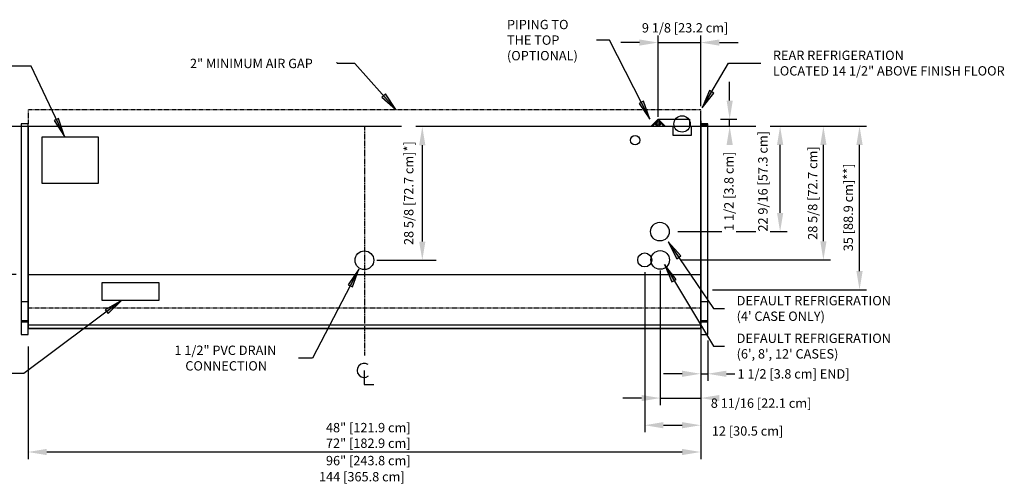
# Model space of a CAD drawing. Units: inches. Extents: x -23934 to -16194, y -8073 to -7401.
# Drawn here: x -23751 to -23541, y -7793 to -7694 of the extents above; entities that cross this region are included whole.
import ezdxf

# ---------------------------------------------------------------- set-up
doc = ezdxf.new("R2010")
doc.units = ezdxf.units.IN
doc.header["$MEASUREMENT"] = 0
doc.linetypes.add('IMPORT-Center 1_4_', pattern=[0.53125, 0.25, -0.09375, 0.09375, -0.09375])
doc.linetypes.add('IMPORT-Hidden 1_8_', pattern=[0.1875, 0.125, -0.0625])
doc.styles.add('Arial', font='arial_0.ttf', dxfattribs={"height": 2})
doc.dimstyles.new('HPx_Dimension-_end', dxfattribs={"dimscale": 12, "dimtxt": 2.040519, "dimasz": 0.333333, "dimexe": 0.125, "dimexo": 0, "dimgap": 0, "dimtad": 1, "dimdec": 3, "dimrnd": 0.125, "dimzin": 0, "dimdsep": 46, "dimlunit": 5, "dimtxsty": 'Arial', "dimsah": 1, "dimcen": 0.09, "dimazin": 0, "dimtfac": 1, "dimtdec": 4, "dimtix": 1, "dimtmove": 2, "dimatfit": 3, "dimfxl": 1, "dimtvp": 1, "dimtfill": 1, "dimfrac": 2, "dimtolj": 1, "dimtzin": 0, "dimarcsym": 2})
doc.dimstyles.new('HPx_Dimension-_verticle', dxfattribs={"dimscale": 12, "dimtxt": 2.040519, "dimasz": 0.333333, "dimexe": 0.125, "dimexo": 0, "dimgap": 0.083333, "dimtad": 1, "dimdec": 4, "dimrnd": 0.0625, "dimzin": 0, "dimdsep": 46, "dimlunit": 5, "dimtxsty": 'Arial', "dimsah": 1, "dimcen": 0.09, "dimazin": 0, "dimtfac": 1, "dimtdec": 4, "dimtix": 1, "dimtmove": 2, "dimatfit": 3, "dimfxl": 1, "dimtvp": 1, "dimtfill": 1, "dimfrac": 2, "dimtolj": 1, "dimtzin": 0, "dimarcsym": 2})
doc.dimstyles.new('HPx_Dimension-_verticle_1', dxfattribs={"dimscale": 12, "dimtxt": 2.040519, "dimasz": 0.333333, "dimexe": 0.125, "dimexo": 0, "dimgap": 0.083333, "dimtad": 1, "dimdec": 4, "dimrnd": 0.0625, "dimzin": 0, "dimdsep": 46, "dimlunit": 5, "dimtxsty": 'Arial', "dimsah": 1, "dimcen": 0.09, "dimazin": 0, "dimtfac": 1, "dimtdec": 4, "dimtix": 1, "dimtmove": 0, "dimatfit": 3, "dimfxl": 1, "dimtvp": 1, "dimtfill": 1, "dimfrac": 2, "dimtolj": 1, "dimtzin": 0, "dimarcsym": 2})
doc.dimstyles.new('HPx_Dimension_Style_STUB_UP_AREA_', dxfattribs={"dimscale": 12, "dimtxt": 2.040519, "dimasz": 0.333333, "dimexe": 0.25, "dimexo": 0, "dimgap": 0, "dimtad": 1, "dimdec": 3, "dimrnd": 0.125, "dimzin": 0, "dimdsep": 46, "dimlunit": 5, "dimtxsty": 'Arial', "dimsah": 1, "dimcen": 0.09, "dimazin": 0, "dimtfac": 1, "dimtdec": 4, "dimtix": 1, "dimtmove": 2, "dimatfit": 3, "dimfxl": 1, "dimtvp": 1, "dimtfill": 1, "dimfrac": 2, "dimtolj": 1, "dimtzin": 0, "dimarcsym": 2})
doc.dimstyles.new('HPx_Dimension_Style_STUB_UP_LINE___', dxfattribs={"dimscale": 12, "dimtxt": 2.040519, "dimasz": 0.333333, "dimexe": 0.125, "dimexo": 0, "dimgap": 0, "dimtad": 1, "dimdec": 4, "dimrnd": 0.0625, "dimzin": 0, "dimdsep": 46, "dimlunit": 5, "dimtxsty": 'Arial', "dimsah": 1, "dimcen": 0.09, "dimazin": 0, "dimtfac": 1, "dimtdec": 4, "dimtix": 1, "dimtmove": 2, "dimatfit": 3, "dimfxl": 1, "dimtvp": 1, "dimtfill": 1, "dimfrac": 2, "dimtolj": 1, "dimtzin": 0, "dimarcsym": 2})

# ---------------------------------------------------------------- blocks, each defined once
blk = doc.blocks.new('DIMBLOCK5-Multi Deck cases')
at = {"color": 0, "lineweight": -2, "transparency": 16777216}
for p, q in [((-23749.7, -7716.7), (-23765.25, -7716.7)), ((-23763.75, -7744.38), (-23763.75, -7720.7)), ((-23752.26, -7748.38), (-23765.25, -7748.38))]:
    blk.add_line(p, q, dxfattribs=at)
at = {"color": 0, "transparency": 16777216}
for points in [[(-23764.42, -7720.7), (-23763.08, -7720.7), (-23763.75, -7716.7)], [(-23764.42, -7744.38), (-23763.08, -7744.38), (-23763.75, -7748.38)]]:
    blk.add_solid(points, dxfattribs=at)
at = {"layer": 'Defpoints', "color": 0, "transparency": 16777216}
for p in [(-23749.7, -7716.7), (-23752.26, -7748.38)]:
    blk.add_point(p, dxfattribs=at)
at = {"color": 0, "transparency": 16777216, "insert": (-23766.04, -7732.54), "char_height": 2, "width": 28.8937, "attachment_point": 5, "rotation": 90, "style": 'Arial', "bg_fill": 3, "box_fill_scale": 1.25, "bg_fill_color": 256, "bg_fill_true_color": 13158600, "bg_fill_transparency": 0}
blk.add_mtext('\\A1;31 11/16 [80.5 cm]', dxfattribs=at)
at = {"layer": 'Defpoints', "color": 0, "transparency": 16777216}
blk.add_point((-23763.75, -7716.7), dxfattribs=at)
blk = doc.blocks.new('DIMBLOCK15-Multi Deck cases')
at = {"color": 0, "lineweight": -2, "transparency": 16777216}
for p, q in [((-23602.75, -7716.63), (-23577.95, -7716.63)), ((-23579.45, -7741.25), (-23579.45, -7720.63)), ((-23609.89, -7745.25), (-23577.95, -7745.25))]:
    blk.add_line(p, q, dxfattribs=at)
at = {"color": 0, "transparency": 16777216}
for points in [[(-23580.11, -7720.63), (-23578.78, -7720.63), (-23579.45, -7716.63)], [(-23580.11, -7741.25), (-23578.78, -7741.25), (-23579.45, -7745.25)]]:
    blk.add_solid(points, dxfattribs=at)
at = {"layer": 'Defpoints', "color": 0, "transparency": 16777216}
for p in [(-23602.75, -7716.63), (-23579.45, -7716.63), (-23609.89, -7745.25)]:
    blk.add_point(p, dxfattribs=at)
at = {"color": 0, "transparency": 16777216, "insert": (-23581.74, -7730.94), "char_height": 2, "width": 25.202, "attachment_point": 5, "rotation": 90, "style": 'Arial', "bg_fill": 3, "box_fill_scale": 1.25, "bg_fill_color": 256, "bg_fill_true_color": 13158600, "bg_fill_transparency": 0}
blk.add_mtext('\\A1;28 5/8 [72.7 cm]', dxfattribs=at)
blk = doc.blocks.new('DIMBLOCK16-Multi Deck cases')
at = {"color": 0, "lineweight": -2, "transparency": 16777216}
for p, q in [((-23602.2, -7716.63), (-23570.21, -7716.63)), ((-23571.71, -7747.63), (-23571.71, -7720.63)), ((-23602.2, -7751.63), (-23570.21, -7751.63))]:
    blk.add_line(p, q, dxfattribs=at)
at = {"color": 0, "transparency": 16777216}
blk.add_solid([(-23572.38, -7747.63), (-23571.04, -7747.63), (-23571.71, -7751.63)], dxfattribs=at)
at = {"layer": 'Defpoints', "color": 0, "transparency": 16777216}
for p in [(-23602.2, -7716.63), (-23571.71, -7716.63), (-23602.2, -7751.63)]:
    blk.add_point(p, dxfattribs=at)
at = {"color": 0, "transparency": 16777216, "insert": (-23575.12, -7743.4), "char_height": 2, "width": 22.2636, "attachment_point": 1, "rotation": 90, "line_spacing_factor": 0.941778, "style": 'Arial', "bg_fill": 3, "box_fill_scale": 1.25, "bg_fill_color": 256, "bg_fill_true_color": 13158600, "bg_fill_transparency": 0}
blk.add_mtext('\\A1;35 [88.9 cm]**]', dxfattribs=at)
at = {"color": 0, "transparency": 16777216}
blk.add_solid([(-23572.38, -7720.63), (-23571.04, -7720.63), (-23571.71, -7716.63)], dxfattribs=at)
blk = doc.blocks.new('DIMBLOCK17-Multi Deck cases')
at = {"color": 0, "lineweight": -2, "transparency": 16777216}
for p, q in [((-23605.7, -7762.53), (-23605.7, -7771.12)), ((-23604.2, -7762.53), (-23604.2, -7771.12)), ((-23609.7, -7769.62), (-23613.7, -7769.62)), ((-23605.7, -7769.62), (-23604.2, -7769.62)), ((-23600.2, -7769.62), (-23596.2, -7769.62))]:
    blk.add_line(p, q, dxfattribs=at)
at = {"color": 0, "transparency": 16777216}
for points in [[(-23609.7, -7768.96), (-23609.7, -7770.29), (-23605.7, -7769.62)], [(-23600.2, -7768.96), (-23600.2, -7770.29), (-23604.2, -7769.62)]]:
    blk.add_solid(points, dxfattribs=at)
at = {"layer": 'Defpoints', "color": 0, "transparency": 16777216}
for p in [(-23605.7, -7762.53), (-23604.2, -7762.53), (-23604.2, -7769.62)]:
    blk.add_point(p, dxfattribs=at)
at = {"color": 0, "transparency": 16777216, "insert": (-23597.84, -7768.64), "char_height": 2, "width": 31.7568, "attachment_point": 1, "line_spacing_factor": 0.941778, "style": 'Arial', "bg_fill": 3, "box_fill_scale": 1.25, "bg_fill_color": 256, "bg_fill_true_color": 13158600, "bg_fill_transparency": 0}
blk.add_mtext('\\A1;1 1/2 [3.8 cm] {END}]', dxfattribs=at)
blk = doc.blocks.new('DIMBLOCK18-Multi Deck cases')
at = {"color": 0, "lineweight": -2, "transparency": 16777216}
for p, q in [((-23614.38, -7747.49), (-23614.38, -7776.32)), ((-23605.7, -7762.96), (-23605.7, -7776.32)), ((-23618.38, -7774.82), (-23622.38, -7774.82)), ((-23614.38, -7774.82), (-23605.7, -7774.82)), ((-23601.7, -7774.82), (-23597.7, -7774.82))]:
    blk.add_line(p, q, dxfattribs=at)
at = {"color": 0, "transparency": 16777216}
blk.add_solid([(-23618.38, -7774.16), (-23618.38, -7775.49), (-23614.38, -7774.82)], dxfattribs=at)
at = {"layer": 'Defpoints', "color": 0, "transparency": 16777216}
for p in [(-23614.38, -7747.49), (-23605.7, -7762.96), (-23605.7, -7774.82)]:
    blk.add_point(p, dxfattribs=at)
at = {"color": 0, "transparency": 16777216, "insert": (-23603.55, -7774.91), "char_height": 2, "width": 27.0479, "attachment_point": 1, "line_spacing_factor": 0.941778, "style": 'Arial', "bg_fill": 3, "box_fill_scale": 1.25, "bg_fill_color": 256, "bg_fill_true_color": 13158600, "bg_fill_transparency": 0}
blk.add_mtext('\\A1;8 11/16 [22.1 cm]', dxfattribs=at)
at = {"color": 0, "transparency": 16777216}
blk.add_solid([(-23601.7, -7774.16), (-23601.7, -7775.49), (-23605.7, -7774.82)], dxfattribs=at)
blk = doc.blocks.new('DIMBLOCK19-Multi Deck cases')
at = {"color": 0, "lineweight": -2, "transparency": 16777216}
for p, q in [((-23749.7, -7763.76), (-23749.7, -7787.87)), ((-23605.7, -7763.76), (-23605.7, -7787.87)), ((-23745.7, -7786.37), (-23609.7, -7786.37))]:
    blk.add_line(p, q, dxfattribs=at)
at = {"color": 0, "transparency": 16777216}
for points in [[(-23745.7, -7785.71), (-23745.7, -7787.04), (-23749.7, -7786.37)], [(-23609.7, -7785.71), (-23609.7, -7787.04), (-23605.7, -7786.37)]]:
    blk.add_solid(points, dxfattribs=at)
at = {"layer": 'Defpoints', "color": 0, "transparency": 16777216}
for p in [(-23749.7, -7763.76), (-23605.7, -7763.76), (-23605.7, -7786.37)]:
    blk.add_point(p, dxfattribs=at)
at = {"color": 0, "transparency": 16777216, "insert": (-23687.41, -7790.66), "char_height": 2, "width": 23.3184, "attachment_point": 1, "line_spacing_factor": 0.941778, "style": 'Arial', "bg_fill": 3, "box_fill_scale": 1.25, "bg_fill_color": 256, "bg_fill_true_color": 13158600, "bg_fill_transparency": 0}
blk.add_mtext('\\A1;144 [365.8 cm]', dxfattribs=at)
blk = doc.blocks.new('DIMBLOCK20-Multi Deck cases')
at = {"color": 0, "lineweight": -2, "transparency": 16777216}
for p, q in [((-23662.48, -7716.7), (-23668.3, -7716.7)), ((-23665.3, -7720.7), (-23665.3, -7741.32)), ((-23675.06, -7745.32), (-23662.3, -7745.32))]:
    blk.add_line(p, q, dxfattribs=at)
at = {"layer": 'Defpoints', "color": 0, "transparency": 16777216}
for p in [(-23662.48, -7716.7), (-23675.06, -7745.32), (-23665.3, -7745.32)]:
    blk.add_point(p, dxfattribs=at)
at = {"color": 0, "transparency": 16777216, "insert": (-23669.2, -7742.06), "char_height": 2, "width": 26.5205, "attachment_point": 1, "rotation": 90, "line_spacing_factor": 0.941778, "style": 'Arial', "bg_fill": 3, "box_fill_scale": 1.25, "bg_fill_color": 256, "bg_fill_true_color": 13158600, "bg_fill_transparency": 0}
blk.add_mtext('\\A1;28 5/8 [72.7 cm]*]', dxfattribs=at)
at = {"color": 0, "transparency": 16777216}
for points in [[(-23665.97, -7720.7), (-23664.64, -7720.7), (-23665.3, -7716.7)], [(-23665.97, -7741.32), (-23664.64, -7741.32), (-23665.3, -7745.32)]]:
    blk.add_solid(points, dxfattribs=at)
blk = doc.blocks.new('DIMBLOCK23-Multi Deck cases')
at = {"color": 0, "lineweight": -2, "transparency": 16777216}
for p, q in [((-23617.7, -7747.9), (-23617.7, -7782.14)), ((-23605.7, -7754.15), (-23605.7, -7782.14)), ((-23613.7, -7780.64), (-23609.7, -7780.64))]:
    blk.add_line(p, q, dxfattribs=at)
at = {"color": 0, "transparency": 16777216}
for points in [[(-23613.7, -7779.97), (-23613.7, -7781.3), (-23617.7, -7780.64)], [(-23609.7, -7779.97), (-23609.7, -7781.3), (-23605.7, -7780.64)]]:
    blk.add_solid(points, dxfattribs=at)
at = {"layer": 'Defpoints', "color": 0, "transparency": 16777216}
for p in [(-23617.7, -7747.9), (-23605.7, -7754.15), (-23605.7, -7780.64)]:
    blk.add_point(p, dxfattribs=at)
at = {"color": 0, "transparency": 16777216, "insert": (-23603.33, -7780.87), "char_height": 2, "width": 19.6267, "attachment_point": 1, "line_spacing_factor": 0.941778, "style": 'Arial', "bg_fill": 3, "box_fill_scale": 1.25, "bg_fill_color": 256, "bg_fill_true_color": 13158600, "bg_fill_transparency": 0}
blk.add_mtext('\\A1;12 [30.5 cm]', dxfattribs=at)
blk = doc.blocks.new('DIMBLOCK24-Multi Deck cases')
at = {"color": 0, "lineweight": -2, "transparency": 16777216}
for p, q in [((-23605.7, -7716.63), (-23587.21, -7716.63)), ((-23588.71, -7735.19), (-23588.71, -7720.63)), ((-23610.59, -7739.19), (-23587.21, -7739.19))]:
    blk.add_line(p, q, dxfattribs=at)
at = {"color": 0, "transparency": 16777216}
for points in [[(-23589.37, -7720.63), (-23588.04, -7720.63), (-23588.71, -7716.63)], [(-23589.37, -7735.19), (-23588.04, -7735.19), (-23588.71, -7739.19)]]:
    blk.add_solid(points, dxfattribs=at)
at = {"layer": 'Defpoints', "color": 0, "transparency": 16777216}
for p in [(-23605.7, -7716.63), (-23588.71, -7716.63), (-23610.59, -7739.19)]:
    blk.add_point(p, dxfattribs=at)
at = {"color": 0, "transparency": 16777216, "insert": (-23593.4, -7739.18), "char_height": 2, "width": 27.0479, "attachment_point": 1, "rotation": 90, "line_spacing_factor": 0.941778, "style": 'Arial', "bg_fill": 3, "box_fill_scale": 1.25, "bg_fill_color": 256, "bg_fill_true_color": 13158600, "bg_fill_transparency": 0}
blk.add_mtext('\\A1;22 9/16 [57.3 cm]', dxfattribs=at)
blk = doc.blocks.new('DIMBLOCK114-Multi Deck cases')
at = {"color": 0, "lineweight": -2, "transparency": 16777216}
for p, q in [((-23618.84, -7698.71), (-23622.84, -7698.71)), ((-23614.84, -7714.58), (-23614.84, -7697.21)), ((-23614.84, -7698.71), (-23605.7, -7698.71)), ((-23605.7, -7712.33), (-23605.7, -7697.21)), ((-23601.7, -7698.71), (-23597.7, -7698.71))]:
    blk.add_line(p, q, dxfattribs=at)
at = {"layer": 'Defpoints', "color": 0, "transparency": 16777216}
for p in [(-23605.7, -7698.71), (-23605.7, -7712.33), (-23614.84, -7714.58)]:
    blk.add_point(p, dxfattribs=at)
at = {"color": 0, "transparency": 16777216, "insert": (-23618.3, -7694.55), "char_height": 2, "width": 23.3561, "attachment_point": 1, "line_spacing_factor": 0.941778, "style": 'Arial', "bg_fill": 3, "box_fill_scale": 1.25, "bg_fill_color": 256, "bg_fill_true_color": 13158600, "bg_fill_transparency": 0}
blk.add_mtext('\\A1;9 1/8 [23.2 cm]', dxfattribs=at)
at = {"color": 0, "transparency": 16777216}
for points in [[(-23618.84, -7698.04), (-23618.84, -7699.37), (-23614.84, -7698.71)], [(-23601.7, -7698.04), (-23601.7, -7699.37), (-23605.7, -7698.71)]]:
    blk.add_solid(points, dxfattribs=at)
blk = doc.blocks.new('DIMBLOCK115-Multi Deck cases')
at = {"color": 0, "lineweight": -2, "transparency": 16777216}
for p, q in [((-23599.51, -7711.13), (-23599.51, -7707.13)), ((-23601.46, -7715.13), (-23598.01, -7715.13)), ((-23608.12, -7716.63), (-23598.01, -7716.63)), ((-23599.51, -7720.63), (-23599.51, -7724.63))]:
    blk.add_line(p, q, dxfattribs=at)
at = {"color": 0, "transparency": 16777216}
blk.add_solid([(-23600.17, -7711.13), (-23598.84, -7711.13), (-23599.51, -7715.13)], dxfattribs=at)
at = {"layer": 'Defpoints', "color": 0, "transparency": 16777216}
for p in [(-23601.46, -7715.13), (-23599.51, -7715.13), (-23608.12, -7716.63)]:
    blk.add_point(p, dxfattribs=at)
at = {"color": 0, "transparency": 16777216, "insert": (-23600.67, -7739.03), "char_height": 2, "width": 21.5102, "attachment_point": 1, "rotation": 90, "line_spacing_factor": 0.941778, "style": 'Arial', "bg_fill": 3, "box_fill_scale": 1.25, "bg_fill_color": 256, "bg_fill_true_color": 13158600, "bg_fill_transparency": 0}
blk.add_mtext('\\A1;1 1/2 [3.8 cm]', dxfattribs=at)
at = {"color": 0, "lineweight": -2, "transparency": 16777216}
blk.add_line((-23599.51, -7716.63), (-23599.51, -7715.13), dxfattribs=at)
at = {"color": 0, "transparency": 16777216}
blk.add_solid([(-23600.17, -7720.63), (-23598.84, -7720.63), (-23599.51, -7716.63)], dxfattribs=at)

msp = doc.modelspace()

# ---------------------------------------------------------------- hatches: boundary and pattern name
for points in [[(-23605.408692, -7712.711623), (-23602.922073, -7709.53451), (-23603.8291, -7708.999183)], [(-23670.931876, -7713.032302), (-23673.21029, -7709.702715), (-23673.994415, -7710.405865)], [(-23616.624518, -7715.092222), (-23617.966687, -7711.287502), (-23618.905688, -7711.764523)], [(-23741.889854, -7718.794353), (-23743.1374, -7714.957564), (-23744.087925, -7715.411188)], [(-23678.886143, -7747.239828), (-23681.200366, -7750.544626), (-23680.266166, -7751.030983)], [(-23613.48686, -7746.255387), (-23611.873204, -7749.953148), (-23610.971137, -7749.409505)], [(-23729.662483, -7753.923051), (-23733.180844, -7755.897501), (-23732.549934, -7756.740842)]]:
    msp.add_hatch(color=7).paths.add_polyline_path(points, flags=0)

# ---------------------------------------------------------------- linework, layer by layer
at = {"color": 7}
for p, q in [((-23625.215787, -7698.180597), (-23628.040979, -7698.180597)), ((-23616.624518, -7715.092222), (-23625.215787, -7698.180597)), ((-23605.408692, -7712.711623), (-23599.739596, -7703.106234)), ((-23599.739596, -7703.106234), (-23592.818269, -7703.106234)), ((-23749.05545, -7703.779551), (-23754.266892, -7703.779551)), ((-23741.889854, -7718.794353), (-23749.05545, -7703.779551)), ((-23679.766645, -7703.18011), (-23683.553184, -7703.18011)), ((-23670.931876, -7713.032302), (-23679.766645, -7703.18011)), ((-23603.8291, -7708.999183), (-23605.408692, -7712.711623)), ((-23602.922073, -7709.53451), (-23603.8291, -7708.999183)), ((-23673.21029, -7709.702715), (-23673.994415, -7710.405865)), ((-23673.994415, -7710.405865), (-23670.931876, -7713.032302)), ((-23670.931876, -7713.032302), (-23673.21029, -7709.702715)), ((-23617.966687, -7711.287502), (-23618.905688, -7711.764523)), ((-23616.624518, -7715.092222), (-23617.966687, -7711.287502)), ((-23605.408692, -7712.711623), (-23602.922073, -7709.53451)), ((-23618.905688, -7711.764523), (-23616.624518, -7715.092222)), ((-23743.1374, -7714.957564), (-23744.087925, -7715.411188)), ((-23744.087925, -7715.411188), (-23741.889854, -7718.794353)), ((-23741.889854, -7718.794353), (-23743.1374, -7714.957564)), ((-23678.886143, -7747.239828), (-23688.790956, -7766.265105)), ((-23678.886143, -7747.239828), (-23681.200366, -7750.544626)), ((-23680.266166, -7751.030983), (-23678.886143, -7747.239828)), ((-23613.48686, -7746.255387), (-23611.873204, -7749.953148)), ((-23610.971137, -7749.409505), (-23613.48686, -7746.255387)), ((-23613.48686, -7746.255387), (-23602.978113, -7763.692552)), ((-23611.873204, -7749.953148), (-23610.971137, -7749.409505)), ((-23681.200366, -7750.544626), (-23680.266166, -7751.030983)), ((-23729.662483, -7753.923051), (-23750.615856, -7769.598439)), ((-23729.662483, -7753.923051), (-23733.180844, -7755.897501)), ((-23732.549934, -7756.740842), (-23729.662483, -7753.923051)), ((-23733.180844, -7755.897501), (-23732.549934, -7756.740842)), ((-23602.978113, -7763.692552), (-23600.581584, -7763.692552)), ((-23688.790956, -7766.265105), (-23691.800204, -7766.265105)), ((-23750.615856, -7769.598439), (-23756.278382, -7769.598439))]:
    msp.add_line(p, q, dxfattribs=at)
for p, q in [((-23683.553184, -7703.042737), (-23683.633236, -7703.042737)), ((-23605.696368, -7716.627693), (-23605.696368, -7713.627693)), ((-23616.326261, -7716.627693), (-23614.826261, -7715.127693)), ((-23616.035207, -7716.627693), (-23614.834073, -7715.426559)), ((-23613.632939, -7716.627693), (-23614.834073, -7715.426559)), ((-23613.326261, -7716.627693), (-23614.826261, -7715.127693)), ((-23614.826261, -7715.127693), (-23608.076261, -7715.127693)), ((-23608.076261, -7715.127693), (-23608.076261, -7716.326912)), ((-23605.696368, -7715.445023), (-23605.696368, -7759.945023)), ((-23751.196368, -7716.128597), (-23751.196368, -7718.377241)), ((-23749.696368, -7716.128597), (-23751.196368, -7716.128597)), ((-23749.696368, -7716.700821), (-23751.196368, -7716.700821)), ((-23749.696368, -7718.377241), (-23749.696368, -7716.128597)), ((-23749.696368, -7716.627693), (-23605.696368, -7716.627693)), ((-23605.696368, -7716.695023), (-23749.696368, -7716.695023)), ((-23749.696368, -7716.695023), (-23749.696368, -7759.945023)), ((-23749.696368, -7716.695023), (-23749.696368, -7748.377693)), ((-23616.326261, -7716.627693), (-23608.119902, -7716.627693)), ((-23614.83545, -7716.627693), (-23612.413138, -7716.627693)), ((-23611.696368, -7716.695023), (-23611.696368, -7718.507905)), ((-23608.076261, -7716.326912), (-23608.119902, -7716.326912)), ((-23608.119902, -7716.326912), (-23608.119902, -7716.627693)), ((-23607.696368, -7718.507905), (-23607.696368, -7716.695023)), ((-23605.696368, -7716.128597), (-23605.696368, -7718.377241)), ((-23604.196368, -7716.128597), (-23605.696368, -7716.128597)), ((-23604.196368, -7716.377693), (-23605.696368, -7716.377693)), ((-23605.696368, -7759.945023), (-23605.696368, -7716.695023)), ((-23605.696368, -7759.945023), (-23605.696368, -7716.695023)), ((-23604.196368, -7718.377241), (-23604.196368, -7716.128597)), ((-23751.196368, -7718.377241), (-23751.196368, -7754.154268)), ((-23749.696368, -7754.154268), (-23749.696368, -7718.377241)), ((-23746.696368, -7728.877693), (-23746.696368, -7718.877693)), ((-23746.696368, -7718.877693), (-23734.696368, -7718.877693)), ((-23734.696368, -7718.877693), (-23734.696368, -7728.877693)), ((-23611.696368, -7718.507905), (-23607.696368, -7718.507905)), ((-23605.696368, -7718.377241), (-23605.696368, -7754.154268)), ((-23604.196368, -7754.154268), (-23604.196368, -7718.377241)), ((-23734.696368, -7728.877693), (-23746.696368, -7728.877693)), ((-23749.696368, -7748.377693), (-23745.696368, -7748.377693)), ((-23745.696368, -7748.377693), (-23609.696368, -7748.377693)), ((-23609.696368, -7748.377693), (-23605.696368, -7748.377693)), ((-23733.821368, -7753.91086), (-23733.821368, -7750.083906)), ((-23733.821368, -7750.083906), (-23721.696368, -7750.083906)), ((-23721.696368, -7750.083906), (-23721.696368, -7753.91086)), ((-23603.196368, -7751.627693), (-23600.196368, -7751.627693)), ((-23751.196368, -7754.154268), (-23751.196368, -7758.485848)), ((-23751.196368, -7754.154268), (-23749.696368, -7754.154268)), ((-23749.696368, -7758.485848), (-23749.696368, -7754.154268)), ((-23721.696368, -7753.91086), (-23733.821368, -7753.91086)), ((-23605.696368, -7754.154268), (-23605.696368, -7758.485848)), ((-23605.696368, -7754.154268), (-23604.196368, -7754.154268)), ((-23604.196368, -7758.485848), (-23604.196368, -7754.154268)), ((-23751.196368, -7758.19996), (-23749.696368, -7758.19996)), ((-23751.196368, -7758.485848), (-23751.196368, -7761.226504)), ((-23749.696368, -7758.485848), (-23751.196368, -7758.485848)), ((-23751.196368, -7758.518286), (-23749.696368, -7758.518286)), ((-23749.696368, -7761.226504), (-23749.696368, -7758.485848)), ((-23749.696368, -7759.158547), (-23605.696368, -7759.158547)), ((-23749.696368, -7759.877705), (-23605.696368, -7759.877705)), ((-23749.696368, -7759.945023), (-23605.696368, -7759.945023)), ((-23605.696368, -7758.19996), (-23604.196368, -7758.19996)), ((-23605.696368, -7758.485848), (-23605.696368, -7761.226504)), ((-23605.696368, -7758.485848), (-23604.196368, -7758.485848)), ((-23605.696368, -7758.518286), (-23604.196368, -7758.518286)), ((-23604.196368, -7761.226504), (-23604.196368, -7758.485848)), ((-23751.196368, -7761.226504), (-23749.696368, -7761.226504)), ((-23751.196368, -7761.236489), (-23749.696368, -7761.236489)), ((-23605.696368, -7761.226504), (-23604.196368, -7761.226504)), ((-23605.696368, -7761.236489), (-23604.196368, -7761.236489))]:
    msp.add_line(p, q)
at = {"linetype": 'IMPORT-Hidden 1_8_'}
for p, q in [((-23605.696368, -7713.140788), (-23749.696368, -7713.140788)), ((-23749.696368, -7713.140788), (-23749.696368, -7716.140788)), ((-23605.696368, -7716.140788), (-23605.696368, -7713.140788)), ((-23605.696368, -7755.570023), (-23749.696368, -7755.570023))]:
    msp.add_line(p, q, dxfattribs=at)
at = {"linetype": 'IMPORT-Center 1_4_'}
msp.add_line((-23677.696368, -7716.695023), (-23677.696368, -7765.695023), dxfattribs=at)
at = {"lineweight": 30}
for p, q in [((-23677.763814, -7768.936643), (-23677.763814, -7771.936643)), ((-23677.763814, -7771.936643), (-23675.709537, -7771.936643))]:
    msp.add_line(p, q, dxfattribs=at)
for centre, radius in [((-23614.83545, -7716.127693), 0.5), ((-23609.696368, -7716.140788), 1.75), ((-23614.83545, -7716.127693), 0.25), ((-23619.76545, -7719.627693), 1), ((-23614.446368, -7739.190193), 2), ((-23677.696368, -7745.320023), 2), ((-23617.696368, -7745.252693), 1.5), ((-23614.383868, -7745.252693), 2)]:
    msp.add_circle(centre, radius)
msp.add_arc((-23677.763814, -7768.892764), 1.5, 55.77551431, 308.03717039, dxfattribs=at)

# ---------------------------------------------------------------- texts
at = {"color": 7, "char_height": 2, "attachment_point": 1, "style": 'Arial'}
for s, insert, width in [('PIPING TO', (-23647.180506, -7693.845689), 17.574), ('THE TOP', (-23647.180506, -7697.179022), 15.15), ('(OPTIONAL)', (-23647.180506, -7700.512356), 19.998), ('REAR REFRIGERATION', (-23590.258269, -7700.434318), 39.289), ('2" MINIMUM AIR GAP', (-23715.02657, -7702.18011), 34.946), ('LOCATED 14 1/2" ABOVE FINISH FLOOR', (-23590.258269, -7703.767651), 66.761), ('DEFAULT REFRIGERATION', (-23598.021584, -7761.020636), 45.45), ('1 1/2" PVC DRAIN', (-23718.360204, -7763.593189), 28.987), ("(6', 8', 12' CASES)", (-23598.021584, -7764.35397), 29.088), ('CONNECTION', (-23716.026871, -7766.926523), 23.432), ('48" [121.9 cm]', (-23685.924291, -7780.149305), 22.523), ('72" [182.9 cm]', (-23685.924291, -7783.482639), 22.523), ('96" [243.8 cm]', (-23685.924291, -7787.212308), 22.523)]:
    msp.add_mtext(s, dxfattribs=dict(at, insert=insert, width=width))

# ---------------------------------------------------------------- next in the draw order: dimensions: what is measured, and where the dimension line sits
dim = msp.add_linear_dim(base=(-23665.303867, -7745.320023), p1=(-23662.47544, -7716.695023), p2=(-23675.05965, -7745.320023), angle=90, dimstyle='HPx_Dimension_Style_STUB_UP_AREA_', override={"dimpost": '<>', "dimfxl": 31.269042})
dim.commit()
dim.dimension.update_dxf_attribs({"geometry": 'DIMBLOCK20-Multi Deck cases', "text_midpoint": (-23667.869763, -7728.797484), "dimtype": 160, "text_rotation": 90})
for base, p1, p2, override, picture, middle in [((-23763.749347, -7716.695023), (-23752.25639, -7748.377693), (-23749.696368, -7716.695023), {"dimpost": '<>', "dimfxl": 31.785929}, 'DIMBLOCK5-Multi Deck cases', (-23766.044026, -7732.536358)), ((-23579.446791, -7716.627693), (-23609.887281, -7745.252693), (-23602.748933, -7716.627693), {"dimpost": '<>', "dimfxl": 29.501638}, 'DIMBLOCK15-Multi Deck cases', (-23581.741471, -7730.940193))]:
    dim = msp.add_linear_dim(base=base, p1=p1, p2=p2, angle=90, dimstyle='HPx_Dimension-_verticle_1', override=override)
    dim.commit()
    dim.dimension.update_dxf_attribs({"geometry": picture, "text_midpoint": middle})
dim = msp.add_linear_dim(base=(-23604.196368, -7769.622266), p1=(-23605.696368, -7762.533586), p2=(-23604.196368, -7762.533586), dimstyle='HPx_Dimension-_end', override={"dimpost": '<>', "dimfxl": 1.5})
dim.commit()
dim.dimension.update_dxf_attribs({"geometry": 'DIMBLOCK17-Multi Deck cases', "text_midpoint": (-23581.959252, -7769.968809), "dimtype": 160})

# ---------------------------------------------------------------- next in the draw order: hatches: boundary and pattern name
msp.add_hatch(color=7).paths.add_polyline_path([(-23612.642972, -7741.37385), (-23610.835256, -7744.980716), (-23609.963327, -7744.389944)], flags=0)

# ---------------------------------------------------------------- next in the draw order: linework, layer by layer
at = {"color": 7}
for p, q in [((-23612.642972, -7741.37385), (-23610.835256, -7744.980716)), ((-23609.963327, -7744.389944), (-23612.642972, -7741.37385)), ((-23610.835256, -7744.980716), (-23609.963327, -7744.389944))]:
    msp.add_line(p, q, dxfattribs=at)

# ---------------------------------------------------------------- next in the draw order: dimensions: what is measured, and where the dimension line sits
dim = msp.add_linear_dim(base=(-23571.710303, -7716.627693), p1=(-23602.20369, -7751.627693), p2=(-23602.20369, -7716.627693), angle=90, dimstyle='HPx_Dimension_Style_STUB_UP_LINE___', override={"dimpost": '<>', "dimfxl": 35})
dim.commit()
dim.dimension.update_dxf_attribs({"geometry": 'DIMBLOCK16-Multi Deck cases', "text_midpoint": (-23573.784486, -7732.272391), "dimtype": 160, "text_rotation": 90})

# ---------------------------------------------------------------- next in the draw order: dimensions: what is measured, and where the dimension line sits
dim = msp.add_linear_dim(base=(-23588.705951, -7716.627693), p1=(-23610.585068, -7739.190193), p2=(-23605.696368, -7716.627693), angle=90, dimstyle='HPx_Dimension-_verticle', override={"dimpost": '<>', "dimfxl": 23.086052})
dim.commit()
dim.dimension.update_dxf_attribs({"geometry": 'DIMBLOCK24-Multi Deck cases', "text_midpoint": (-23592.065331, -7725.654955), "dimtype": 160, "text_rotation": 90})
dim = msp.add_linear_dim(base=(-23605.696368, -7774.822246), p1=(-23614.383868, -7747.486718), p2=(-23605.696368, -7762.956317), dimstyle='HPx_Dimension-_verticle', override={"dimpost": '<>', "dimfxl": 17.742073})
dim.commit()
dim.dimension.update_dxf_attribs({"geometry": 'DIMBLOCK18-Multi Deck cases', "text_midpoint": (-23590.030045, -7776.243982), "dimtype": 160})

# ---------------------------------------------------------------- next in the draw order: dimensions: what is measured, and where the dimension line sits
for base, p1, p2, override, picture, middle in [((-23605.696368, -7698.705831), (-23614.83545, -7714.580378), (-23605.696368, -7712.326039), {"dimpost": '<>', "dimfxl": 9.413016}, 'DIMBLOCK114-Multi Deck cases', (-23606.61761, -7695.885222)), ((-23605.696368, -7786.371893), (-23749.696368, -7763.75781), (-23605.696368, -7763.75781), {"dimpost": '<>', "dimfxl": 144}, 'DIMBLOCK19-Multi Deck cases', (-23675.753166, -7791.997701))]:
    dim = msp.add_linear_dim(base=base, p1=p1, p2=p2, dimstyle='HPx_Dimension-_verticle', override=override)
    dim.commit()
    dim.dimension.update_dxf_attribs({"geometry": picture, "text_midpoint": middle, "dimtype": 160})

# ---------------------------------------------------------------- next in the draw order: dimensions: what is measured, and where the dimension line sits
dim = msp.add_linear_dim(base=(-23599.508132, -7715.127693), p1=(-23608.119902, -7716.627693), p2=(-23601.464693, -7715.127693), angle=90, dimstyle='HPx_Dimension-_verticle', override={"dimpost": '<>', "dimfxl": 6.822156})
dim.commit()
dim.dimension.update_dxf_attribs({"geometry": 'DIMBLOCK115-Multi Deck cases', "text_midpoint": (-23599.338273, -7728.276237), "dimtype": 160, "text_rotation": 90})
dim = msp.add_linear_dim(base=(-23605.696368, -7780.637867), p1=(-23617.696368, -7747.897494), p2=(-23605.696368, -7754.154268), dimstyle='HPx_Dimension-_verticle', override={"dimpost": '<>', "dimfxl": 13.53319})
dim.commit()
dim.dimension.update_dxf_attribs({"geometry": 'DIMBLOCK23-Multi Deck cases', "text_midpoint": (-23593.520644, -7782.205725), "dimtype": 160})

# ---------------------------------------------------------------- next in the draw order: linework, layer by layer
for p, q in [((-23612.642972, -7741.37385), (-23602.978113, -7755.638353)), ((-23602.978113, -7755.638353), (-23600.581584, -7755.638353))]:
    msp.add_line(p, q, dxfattribs=at)

# ---------------------------------------------------------------- next in the draw order: texts
at = {"color": 7, "char_height": 2, "attachment_point": 1, "style": 'Arial'}
for s, insert, width in [('DEFAULT REFRIGERATION', (-23598.021584, -7752.966437), 45.45), ("(4' CASE ONLY)", (-23598.021584, -7756.29977), 26.058)]:
    msp.add_mtext(s, dxfattribs=dict(at, insert=insert, width=width))

doc.saveas('drawing.dxf')
